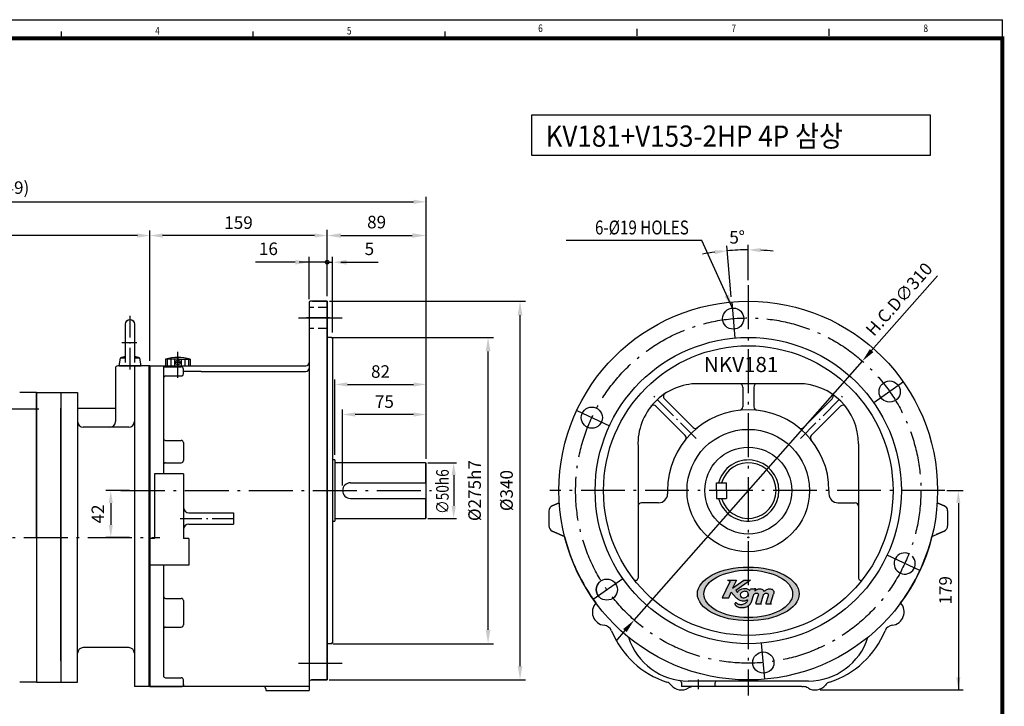
# Model space of a CAD drawing. Units: millimetres. Extents: x 5339 to 6720, y -1016 to -46.
# Drawn here: x 5836 to 6720, y -663 to -46 of the extents above; entities that cross this region are included whole.
import ezdxf
from ezdxf.enums import TextEntityAlignment as Align

# ---------------------------------------------------------------- set-up
doc = ezdxf.new("R2010")
doc.units = ezdxf.units.MM
doc.header["$LTSCALE"] = 3.15
doc.linetypes.add('CENTER', pattern=[18.25, 12.5, -2.5, 0.75, -2.5])
doc.linetypes.add('HIDDEN', pattern=[3.75, 2.5, -1.25])
for name, color, linetype in [('1', 7, 'Continuous'), ('2', 3, 'CENTER'), ('4', 4, 'Continuous')]:
    doc.layers.add(name, color=color, linetype=linetype)
doc.styles.add('GHS', font='simplex.shx', dxfattribs={"bigfont": 'GHS.shx'})
doc.styles.add('ROMANS', font='arial.ttf', dxfattribs={"height": 2.5})
doc.styles.get("Standard").update_dxf_attribs({"font": 'romans.shx', "width": 0.8, "height": 11.25})
doc.dimstyles.new('ISO-25', dxfattribs={"dimtxt": 2.5, "dimasz": 2.5, "dimexe": 1.25, "dimexo": 0.625, "dimtad": 1, "dimdsep": 46, "dimtxsty": 'Standard', "dimcen": 2.5, "dimazin": 2, "dimtfac": 1, "dimtmove": 0, "dimatfit": 3, "dimfxl": 0, "dimarcsym": 0})

# ---------------------------------------------------------------- blocks, each defined once
blk = doc.blocks.new('*D5')
at = {"layer": '4', "color": 4, "lineweight": -2, "transparency": 16777216}
for p, q in [((6659.65, -276.25), (6600.58, -343.29)), ((6387.35, -585.25), (6592.31, -352.67)), ((6379.09, -594.63), (6370.83, -604.01))]:
    blk.add_line(p, q, dxfattribs=at)
at = {"layer": '4', "color": 4, "transparency": 16777216}
for points in [[(6599.01, -341.92), (6602.14, -344.67), (6592.31, -352.67)], [(6377.53, -593.25), (6380.65, -596.01), (6387.35, -585.25)]]:
    blk.add_solid(points, dxfattribs=at)
at = {"layer": 'DEFPOINTS', "color": 0, "transparency": 16777216}
for p in [(6592.31, -352.67), (6387.35, -585.25)]:
    blk.add_point(p, dxfattribs=at)
at = {"layer": '4', "color": 4, "transparency": 16777216, "insert": (6626.28, -298.06), "char_height": 11.25, "attachment_point": 5, "rotation": 48.61233}
blk.add_mtext('H.C.D∅310', dxfattribs=at)
blk = doc.blocks.new('*D11')
at = {"layer": '1', "color": 4, "lineweight": -2, "transparency": 16777216}
for p, q in [((6125.61, -464.46), (6125.61, -396.15)), ((6200.61, -439.96), (6200.61, -396.15)), ((6189.36, -400.65), (6136.86, -400.65))]:
    blk.add_line(p, q, dxfattribs=at)
at = {"layer": '1', "color": 4, "transparency": 16777216}
for points in [[(6136.86, -398.78), (6136.86, -402.53), (6125.61, -400.65)], [(6189.36, -398.78), (6189.36, -402.53), (6200.61, -400.65)]]:
    blk.add_solid(points, dxfattribs=at)
at = {"layer": 'DEFPOINTS', "color": 0, "transparency": 16777216}
for p in [(6125.61, -400.65), (6200.61, -444.46), (6125.61, -468.96)]:
    blk.add_point(p, dxfattribs=at)
at = {"layer": '1', "color": 4, "transparency": 16777216, "insert": (6163.11, -390.53), "char_height": 11.25, "attachment_point": 5}
blk.add_mtext('75', dxfattribs=at)
blk = doc.blocks.new('*D12')
at = {"layer": '1', "color": 4, "lineweight": -2, "transparency": 16777216}
for p, q in [((6118.61, -436.96), (6118.61, -369.15)), ((6200.61, -439.96), (6200.61, -369.15)), ((6129.86, -373.65), (6189.36, -373.65))]:
    blk.add_line(p, q, dxfattribs=at)
at = {"layer": '1', "color": 4, "transparency": 16777216}
for points in [[(6129.86, -371.78), (6129.86, -375.53), (6118.61, -373.65)], [(6189.36, -371.78), (6189.36, -375.53), (6200.61, -373.65)]]:
    blk.add_solid(points, dxfattribs=at)
at = {"layer": 'DEFPOINTS', "color": 0, "transparency": 16777216}
for p in [(6200.61, -373.65), (6118.61, -441.46), (6200.61, -444.46)]:
    blk.add_point(p, dxfattribs=at)
at = {"layer": '1', "color": 4, "transparency": 16777216, "insert": (6159.61, -363.53), "char_height": 11.25, "attachment_point": 5}
blk.add_mtext('82', dxfattribs=at)
blk = doc.blocks.new('*D13')
at = {"layer": '1', "color": 4, "lineweight": -2, "transparency": 16777216}
for p, q in [((5952.61, -352.46), (5952.61, -235.45)), ((6111.61, -294.46), (6111.61, -235.45)), ((6100.36, -239.95), (5963.86, -239.95))]:
    blk.add_line(p, q, dxfattribs=at)
at = {"layer": '1', "color": 4, "transparency": 16777216}
for points in [[(5963.86, -238.07), (5963.86, -241.82), (5952.61, -239.95)], [(6100.36, -238.07), (6100.36, -241.82), (6111.61, -239.95)]]:
    blk.add_solid(points, dxfattribs=at)
at = {"layer": 'DEFPOINTS', "color": 0, "transparency": 16777216}
for p in [(5952.61, -239.95), (6111.61, -298.96), (5952.61, -356.96)]:
    blk.add_point(p, dxfattribs=at)
at = {"layer": '1', "color": 4, "transparency": 16777216, "insert": (6032.11, -229.82), "char_height": 11.25, "attachment_point": 5}
blk.add_mtext('159', dxfattribs=at)
blk = doc.blocks.new('*D1')
at = {"layer": '1', "color": 4, "lineweight": -2, "transparency": 16777216}
for p, q in [((5934.11, -468.96), (5912.89, -468.96)), ((5917.39, -480.21), (5917.39, -499.71)), ((5934.11, -510.96), (5912.89, -510.96))]:
    blk.add_line(p, q, dxfattribs=at)
at = {"layer": '1', "color": 4, "transparency": 16777216}
for points in [[(5915.51, -480.21), (5919.26, -480.21), (5917.39, -468.96)], [(5915.51, -499.71), (5919.26, -499.71), (5917.39, -510.96)]]:
    blk.add_solid(points, dxfattribs=at)
at = {"layer": 'DEFPOINTS', "color": 0, "transparency": 16777216}
for p in [(5938.61, -468.96), (5917.39, -510.96), (5938.61, -510.96)]:
    blk.add_point(p, dxfattribs=at)
at = {"layer": '1', "color": 4, "transparency": 16777216, "insert": (5907.26, -489.96), "char_height": 11.25, "attachment_point": 5, "rotation": 90}
blk.add_mtext('42', dxfattribs=at)
blk = doc.blocks.new('*D2')
at = {"layer": '1', "color": 4, "lineweight": -2, "transparency": 16777216}
for p, q in [((5451.91, -462.87), (5451.91, -235.45)), ((5952.61, -352.46), (5952.61, -235.45)), ((5941.36, -239.95), (5463.16, -239.95))]:
    blk.add_line(p, q, dxfattribs=at)
at = {"layer": '1', "color": 4, "transparency": 16777216}
for points in [[(5463.16, -238.07), (5463.16, -241.82), (5451.91, -239.95)], [(5941.36, -238.07), (5941.36, -241.82), (5952.61, -239.95)]]:
    blk.add_solid(points, dxfattribs=at)
at = {"layer": 'DEFPOINTS', "color": 0, "transparency": 16777216}
for p in [(5451.91, -239.95), (5952.61, -356.96), (5451.91, -467.37)]:
    blk.add_point(p, dxfattribs=at)
at = {"layer": '1', "color": 4, "transparency": 16777216, "insert": (5702.26, -228.68), "char_height": 11.25, "attachment_point": 5}
blk.add_mtext('(501)', dxfattribs=at)
blk = doc.blocks.new('*D3')
at = {"layer": '1', "color": 4, "lineweight": -2, "transparency": 16777216}
for p, q in [((5451.91, -462.87), (5451.91, -205.15)), ((5463.16, -209.65), (6189.36, -209.65)), ((6200.61, -435.96), (6200.61, -205.15))]:
    blk.add_line(p, q, dxfattribs=at)
at = {"layer": '1', "color": 4, "transparency": 16777216}
for points in [[(5463.16, -207.78), (5463.16, -211.53), (5451.91, -209.65)], [(6189.36, -207.78), (6189.36, -211.53), (6200.61, -209.65)]]:
    blk.add_solid(points, dxfattribs=at)
at = {"layer": 'DEFPOINTS', "color": 0, "transparency": 16777216}
for p in [(6200.61, -209.65), (6200.61, -440.46), (5451.91, -467.37)]:
    blk.add_point(p, dxfattribs=at)
at = {"layer": '1', "color": 4, "transparency": 16777216, "insert": (5826.26, -198.38), "char_height": 11.25, "attachment_point": 5}
blk.add_mtext('(749)', dxfattribs=at)
blk = doc.blocks.new('*D14')
at = {"layer": '1', "color": 4, "lineweight": -2, "transparency": 16777216}
for p, q in [((6474.62, -295.12), (6470.6, -249.13)), ((6489.83, -280.06), (6489.83, -248.29))]:
    blk.add_line(p, q, dxfattribs=at)
for start, end in [(97.98213, 100.96425), (90, 95), (84.03575, 87.01787)]:
    blk.add_arc((6489.83, -468.96), 216.17, start, end, dxfattribs=at)
at = {"layer": '1', "color": 4, "transparency": 16777216}
for points in [[(6459.6, -253.02), (6460.03, -256.75), (6470.99, -253.61)], [(6501.03, -254.96), (6501.13, -251.21), (6489.83, -252.79)]]:
    blk.add_solid(points, dxfattribs=at)
at = {"layer": 'DEFPOINTS', "color": 0, "transparency": 16777216}
for p in [(6483.55, -252.88), (6489.83, -284.56), (6475.02, -299.61), (6477.85, -331.98), (6489.83, -652.95)]:
    blk.add_point(p, dxfattribs=at)
at = {"layer": '1', "color": 4, "transparency": 16777216, "insert": (6479.96, -242.88), "char_height": 11.25, "attachment_point": 5, "rotation": 2.5}
blk.add_mtext('5°', dxfattribs=at)

msp = doc.modelspace()

# ---------------------------------------------------------------- hatches: boundary and pattern name
at = {"layer": '1'}
h = msp.add_hatch(color=4, dxfattribs=at)
h.dxf.hatch_style = 1
edge = h.paths.add_edge_path()
edge.add_ellipse((6489.833, -561.729), major_axis=(-45.675, 0.001), ratio=0.5286538, start_angle=0, end_angle=360)
edge = h.paths.add_edge_path(flags=16)
edge.add_ellipse((6489.838, -561.722), major_axis=(-39.8, -0.007), ratio=0.5356688, start_angle=0, end_angle=360)
h = msp.add_hatch(color=4, dxfattribs=at)
h.dxf.hatch_style = 1
edge = h.paths.add_edge_path()
edge.add_spline(control_points=[(6495.748, -558.979), (6495.821, -558.746), (6495.942, -558.36), (6496.096, -557.789), (6496.277, -557.402), (6496.418, -557.132), (6496.548, -556.877), (6496.206, -556.816), (6495.907, -556.932), (6495.37, -557.091), (6494.589, -557.135), (6493.824, -557.137), (6493.136, -557.142), (6492.476, -557.039), (6491.731, -557.519), (6491.311, -558.162), (6491.191, -558.596), (6491.154, -558.733)], knot_values=[0, 0, 0, 0, 0.4651927, 0.773204, 1.1356242, 1.2534729, 1.4003435, 1.5391074, 1.747176, 2.0563098, 2.5834629, 3.2448993, 3.5153404, 3.9035272, 4.4837894, 5.0739737, 5.3435883, 5.3435883, 5.3435883, 5.3435883], degree=3, periodic=0)
edge.add_spline(control_points=[(6491.154, -558.733), (6490.917, -558.472), (6490.443, -557.951), (6489.109, -556.992), (6486.833, -556.672), (6484.57, -557.037), (6482.91, -557.72), (6481.756, -558.353), (6480.755, -559.247), (6480.279, -560.002), (6480.041, -560.379)], knot_values=[0, 0, 0, 0, 0.6727175, 1.3455941, 3.0982876, 4.8629743, 5.6908466, 6.5187909, 7.3708135, 8.2193528, 8.2193528, 8.2193528, 8.2193528], degree=3, periodic=0)
edge.add_line((6480.041, -560.379), (6478.766, -558.797))
edge.add_line((6478.766, -558.797), (6491.728, -549.269))
edge.add_line((6491.728, -549.269), (6485.988, -549.269))
edge.add_line((6485.988, -549.269), (6475.818, -556.429))
edge.add_line((6475.818, -556.429), (6479.337, -549.269))
edge.add_line((6479.337, -549.269), (6471.203, -549.269))
edge.add_spline(control_points=[(6471.203, -549.269), (6472.115, -549.447), (6473.309, -549.681), (6473.254, -550.999), (6473.121, -551.425), (6473.057, -551.631)], knot_values=[0, 0, 0, 0, 1.440726, 1.8851156, 2.3041997, 2.3041997, 2.3041997, 2.3041997], degree=3, periodic=0)
edge.add_line((6473.057, -551.631), (6466.442, -565.182))
edge.add_line((6466.442, -565.182), (6472.262, -565.182))
edge.add_line((6472.262, -565.182), (6474.577, -560.224))
edge.add_line((6474.577, -560.224), (6479.037, -565.137))
edge.add_spline(control_points=[(6479.037, -565.137), (6479.703, -565.714), (6481.521, -567.29), (6484.88, -568.221), (6487.706, -567.872), (6488.665, -567.171), (6488.837, -567.032)], knot_values=[0, 0, 0, 0, 1.6490481, 4.5081297, 6.3116268, 6.7296147, 6.7296147, 6.7296147, 6.7296147], degree=3, periodic=0)
edge.add_spline(control_points=[(6488.837, -567.032), (6488.899, -566.989), (6488.991, -566.925), (6489.093, -567.024), (6489.155, -567.267), (6488.952, -568.313), (6487.752, -570.157), (6484.952, -571.484), (6481.879, -571.526), (6479.777, -570.706), (6479.217, -569.907), (6479.202, -569.884)], knot_values=[0, 0, 0, 0, 0.1200358, 0.1774136, 0.2336303, 0.5910867, 2.1136353, 4.2235451, 6.0988565, 7.9300026, 7.9842676, 7.9842676, 7.9842676, 7.9842676], degree=3, periodic=0)
edge.add_spline(control_points=[(6479.202, -569.884), (6479.135, -569.816), (6479.024, -569.704), (6478.724, -569.559), (6478.275, -569.581), (6477.885, -569.982), (6477.815, -570.542), (6477.934, -571.207), (6478.588, -572.201), (6480.09, -573.357), (6482.491, -574.048), (6484.69, -574.135), (6486.353, -573.886), (6488.262, -573.48), (6490.791, -572.184), (6492.242, -570.056), (6492.739, -568.847), (6492.791, -568.722)], knot_values=[0, 0, 0, 0, 0.179964, 0.2994884, 0.629325, 0.9589312, 1.2781238, 1.6718452, 2.230953, 3.5036807, 5.2097818, 6.9206003, 7.6720339, 8.4179534, 10.6541743, 12.8966049, 13.1549822, 13.1549822, 13.1549822, 13.1549822], degree=3, periodic=0)
edge.add_line((6492.791, -568.722), (6494.518, -563.031))
edge.add_spline(control_points=[(6494.518, -563.031), (6494.64, -562.766), (6494.884, -562.237), (6495.555, -561.58), (6496.341, -561.187), (6497.204, -561.055), (6498.012, -561.098), (6498.788, -561.603), (6498.955, -562.511), (6498.803, -563.073), (6498.727, -563.356)], knot_values=[0, 0, 0, 0, 0.5541581, 1.1072994, 1.758787, 2.1960868, 2.7678053, 3.2767911, 3.8292219, 4.390024, 4.390024, 4.390024, 4.390024], degree=3, periodic=0)
edge.add_line((6498.727, -563.356), (6496.662, -570.103))
edge.add_spline(control_points=[(6496.662, -570.103), (6496.654, -570.194), (6496.636, -570.376), (6496.779, -570.664), (6497.053, -570.768), (6497.232, -570.777), (6497.295, -570.781)], knot_values=[0, 0, 0, 0, 0.1735616, 0.3455816, 0.5707009, 0.6910744, 0.6910744, 0.6910744, 0.6910744], degree=3, periodic=0)
edge.add_line((6497.295, -570.781), (6501.517, -570.781))
edge.add_spline(control_points=[(6501.517, -570.781), (6501.558, -570.778), (6501.622, -570.773), (6501.654, -570.697), (6501.65, -570.645), (6501.623, -570.583), (6501.53, -570.51), (6501.41, -570.4), (6501.303, -570.204), (6501.267, -569.965), (6501.283, -569.789), (6501.291, -569.705)], knot_values=[0, 0, 0, 0, 0.0704193, 0.1105048, 0.1418005, 0.1681989, 0.2363719, 0.363069, 0.4787032, 0.6554884, 0.8158275, 0.8158275, 0.8158275, 0.8158275], degree=3, periodic=0)
edge.add_line((6501.291, -569.705), (6503.234, -563.356))
edge.add_spline(control_points=[(6503.234, -563.356), (6503.357, -563.027), (6503.603, -562.37), (6504.347, -561.603), (6505.191, -561.191), (6506.092, -561.048), (6506.917, -561.104), (6507.653, -561.644), (6507.815, -562.51), (6507.663, -563.073), (6507.586, -563.356)], knot_values=[0, 0, 0, 0, 0.6659445, 1.329919, 1.9858608, 2.423237, 3.0711701, 3.5092165, 4.0617735, 4.6226554, 4.6226554, 4.6226554, 4.6226554], degree=3, periodic=0)
edge.add_line((6507.586, -563.356), (6505.532, -570.078))
edge.add_spline(control_points=[(6505.532, -570.078), (6505.52, -570.186), (6505.498, -570.374), (6505.631, -570.634), (6505.877, -570.763), (6506.062, -570.775), (6506.157, -570.781)], knot_values=[0, 0, 0, 0, 0.2046711, 0.3533049, 0.5261358, 0.7072786, 0.7072786, 0.7072786, 0.7072786], degree=3, periodic=0)
edge.add_line((6506.157, -570.781), (6510.439, -570.781))
edge.add_spline(control_points=[(6510.439, -570.781), (6510.479, -570.778), (6510.543, -570.773), (6510.575, -570.697), (6510.571, -570.619), (6510.472, -570.517), (6510.334, -570.41), (6510.225, -570.2), (6510.191, -569.964), (6510.204, -569.789), (6510.211, -569.705)], knot_values=[0, 0, 0, 0, 0.0705703, 0.1106243, 0.1421042, 0.216274, 0.3648883, 0.4803524, 0.6550746, 0.8152224, 0.8152224, 0.8152224, 0.8152224], degree=3, periodic=0)
edge.add_line((6510.211, -569.705), (6512.624, -561.815))
edge.add_spline(control_points=[(6512.624, -561.815), (6512.783, -561.253), (6513.02, -560.418), (6512.835, -559.251), (6512.276, -558.34), (6511.241, -557.425), (6509.668, -557.188), (6508.068, -557.213), (6506.588, -557.798), (6505.154, -558.493), (6504.29, -559.124), (6503.858, -559.439)], knot_values=[0, 0, 0, 0, 1.1008665, 1.6367723, 2.2009559, 3.1180022, 4.1715277, 5.1475439, 6.1532367, 7.1730074, 8.1928246, 8.1928246, 8.1928246, 8.1928246], degree=3, periodic=0)
edge.add_spline(control_points=[(6503.858, -559.439), (6503.724, -559.104), (6503.456, -558.434), (6502.587, -557.783), (6501.544, -557.182), (6500.3, -557.217), (6498.996, -557.267), (6497.817, -557.672), (6496.703, -558.252), (6496.066, -558.737), (6495.748, -558.979)], knot_values=[0, 0, 0, 0, 0.6762686, 1.3535934, 2.0228196, 2.9372131, 3.6550432, 4.5225308, 5.2864295, 6.0495105, 6.0495105, 6.0495105, 6.0495105], degree=3, periodic=0)
edge = h.paths.add_edge_path(flags=16)
edge.add_spline(control_points=[(6485.074, -559.744), (6485.602, -559.591), (6486.993, -559.19), (6489.065, -559.673), (6489.848, -561.23), (6489.721, -562.498), (6489.054, -563.677), (6487.941, -564.868), (6486.093, -565.346), (6484.48, -565.098), (6483.042, -564.31), (6482.253, -562.477), (6483.431, -560.566), (6484.58, -559.991), (6485.074, -559.744)], knot_values=[0, 0, 0, 0, 1.0605509, 2.7897097, 3.4247939, 4.2344196, 5.1100172, 5.9871369, 7.2775418, 8.5680195, 9.0153237, 10.3831127, 11.7795772, 12.8320559, 12.8320559, 12.8320559, 12.8320559], degree=3, periodic=0)

# ---------------------------------------------------------------- linework, layer by layer
at = {"color": 4}
msp.add_line((5339.041, -46.149), (6718.03, -46.149), dxfattribs=at)
for p, q in [((5977.617, -350.961), (5966.575, -350.961)), ((5966.575, -350.961), (5966.575, -356.961)), ((5968.117, -350.961), (5968.117, -356.961)), ((5971.213, -350.961), (5971.213, -356.961)), ((5974.516, -350.961), (5974.516, -356.961)), ((5977.534, -350.961), (5988.575, -350.961)), ((5980.718, -350.961), (5980.718, -356.961)), ((5984.021, -350.961), (5984.021, -356.961)), ((5987.117, -350.961), (5987.117, -356.961)), ((5988.575, -350.961), (5988.575, -356.961)), ((5921.607, -358.961), (5921.607, -406.961)), ((5952.607, -356.961), (5923.607, -356.961)), ((5938.607, -356.961), (5938.607, -510.961)), ((5951.607, -356.961), (5951.607, -414.569)), ((5951.607, -356.961), (5951.607, -414.569)), ((5951.607, -357.321), (5951.607, -412.265)), ((5951.607, -357.321), (5951.607, -412.265)), ((5951.607, -357.321), (5951.607, -412.265)), ((5887.607, -380.961), (5887.607, -510.961)), ((5887.607, -396.961), (5887.607, -399.461)), ((6118.607, -441.461), (6116.607, -441.461)), ((6118.607, -441.461), (6118.607, -496.461)), ((6200.107, -443.961), (6118.607, -443.961)), ((6200.107, -443.961), (6200.107, -461.961)), ((6200.107, -443.961), (6200.607, -444.461)), ((6200.107, -445.961), (6200.107, -461.961)), ((6200.607, -493.461), (6200.607, -444.461)), ((6200.607, -493.461), (6200.607, -444.461)), ((6461.332, -468.961), (6461.332, -461.961)), ((6461.332, -461.961), (6470.332, -461.961)), ((6461.332, -468.961), (6461.332, -461.961)), ((6461.332, -461.961), (6470.332, -461.961)), ((6470.332, -468.961), (6470.332, -461.961)), ((6470.332, -468.961), (6470.332, -461.961)), ((6200.107, -475.961), (6200.107, -493.961)), ((6200.107, -475.961), (6200.107, -493.961)), ((6461.332, -468.961), (6461.332, -475.961)), ((6461.332, -468.961), (6461.332, -475.961)), ((6461.332, -475.961), (6470.332, -475.961)), ((6461.332, -475.961), (6470.332, -475.961)), ((6470.332, -468.961), (6470.332, -475.961)), ((6470.332, -468.961), (6470.332, -475.961)), ((5951.607, -493.461), (5951.607, -571.767)), ((5951.607, -493.461), (5951.607, -528.625)), ((5951.607, -493.461), (5951.607, -571.767)), ((5951.607, -493.461), (5951.607, -528.625)), ((5951.607, -493.461), (5951.607, -571.767)), ((5951.607, -493.461), (5951.607, -528.625)), ((5951.607, -493.961), (5951.607, -571.767)), ((5951.607, -493.961), (5951.607, -571.767)), ((6118.607, -493.961), (6200.107, -493.961)), ((6200.607, -493.461), (6200.107, -493.961)), ((6310.832, -487.239), (6310.832, -500.711)), ((6668.832, -487.239), (6668.832, -500.711)), ((6116.607, -496.461), (6118.607, -496.461)), ((5872.607, -621.905), (5872.607, -510.961)), ((5887.607, -640.961), (5887.607, -510.961))]:
    msp.add_line(p, q)
at = {"color": 6}
msp.add_line((5936.607, -619.637), (5936.592, -619.622), dxfattribs=at)
msp.add_lwpolyline([(5930.607, -353.856), (5930.607, -319.461, -1), (5938.607, -319.461), (5938.607, -353.856)], format="xyb")
msp.add_lwpolyline([(5930.607, -349.961), (5925.841, -349.961), (5924.607, -356.961), (5944.607, -356.961), (5943.373, -349.961), (5938.607, -349.961)])
for centre, radius in [((6476.323, -314.551), 9.5), ((5977.607, -353.961), 1.96), ((6616.801, -380.056), 9.5), ((6349.355, -403.455), 9.5), ((6489.832, -468.961), 39), ((6503.342, -623.371), 9.5)]:
    msp.add_circle(centre, radius)
for centre, radius, start, end in [((5934.607, -374.823), 26.363, 98.727214, 109.420951), ((5934.607, -374.823), 26.363, 70.579049, 81.272786), ((5977.575, -390.607), 41.144, 74.493268, 105.506732), ((5923.607, -358.961), 2, 90, 180), ((5892.607, -406.961), 5, 180, 270), ((5916.607, -406.961), 5, 270, 0), ((5933.607, -406.961), 5, 270, 0), ((6489.832, -468.961), 27.5, 194.746653, 165.253347), ((6489.832, -468.961), 27.5, 194.746653, 165.253347), ((6489.832, -468.961), 25, 196.260205, 163.739795), ((6489.832, -468.961), 25, 196.260205, 163.739795), ((6663.832, -487.239), 5, 0, 66.501434), ((5892.607, -614.961), 5, 90, 180), ((5933.607, -614.961), 5, 0, 90)]:
    msp.add_arc(centre, radius, start, end)
at = {"layer": '1'}
for p, q in [((6718.03, -62.962), (6718.03, -46.149)), ((5873.018, -62.962), (5873.018, -56.657)), ((6045.349, -62.962), (6045.349, -56.657)), ((6217.68, -62.962), (6217.68, -56.657)), ((6390.011, -60.706), (6390.011, -54.401)), ((6562.342, -60.706), (6562.342, -54.401)), ((6095.607, -299.961), (6095.607, -468.961)), ((6111.607, -298.961), (6096.607, -298.961)), ((6098.607, -298.961), (6111.607, -298.961)), ((6111.607, -638.961), (6111.607, -298.961)), ((6111.607, -298.961), (6111.607, -468.961)), ((6115.607, -331.461), (6111.607, -331.461)), ((6116.607, -332.461), (6116.607, -605.461)), ((5951.607, -356.961), (5951.607, -571.767)), ((5951.607, -356.961), (5951.607, -644.961)), ((5951.607, -356.961), (5951.607, -571.767)), ((5951.607, -356.961), (5951.607, -571.767)), ((5952.607, -356.961), (5952.607, -567.408)), ((5952.607, -356.961), (6092.607, -356.961)), ((5964.607, -356.961), (5964.607, -358.961)), ((5964.607, -356.961), (5964.607, -357.83)), ((5964.607, -356.961), (5964.607, -453.961)), ((5998.607, -361.961), (6092.607, -361.961)), ((5850.607, -380.961), (5850.607, -624.961)), ((5850.607, -380.961), (5887.607, -380.961)), ((5872.607, -380.961), (5872.607, -640.961)), ((5872.607, -510.961), (5872.607, -394.961)), ((5887.607, -394.961), (5921.607, -394.961)), ((5933.607, -411.961), (5892.607, -411.961)), ((5951.607, -410.265), (5951.607, -493.461)), ((5951.607, -410.265), (5951.607, -493.461)), ((5951.607, -410.265), (5951.607, -510.961)), ((5966.607, -423.92), (5980.607, -423.92)), ((6116.607, -415.961), (6116.607, -521.961)), ((5982.607, -425.92), (5982.607, -441.999)), ((5964.607, -445.999), (5964.607, -453.961)), ((5966.607, -443.999), (5980.607, -443.999)), ((5982.607, -453.961), (5956.607, -453.961)), ((6132.607, -461.961), (6200.607, -461.961)), ((6095.607, -468.961), (6095.607, -638.961)), ((6111.607, -468.961), (6111.607, -638.961)), ((6132.607, -475.961), (6200.607, -475.961)), ((5987.607, -535.961), (5952.607, -535.961)), ((5964.607, -535.961), (5964.607, -563.713)), ((5964.607, -535.961), (5964.607, -635.005)), ((5966.607, -565.713), (5980.607, -565.713)), ((5982.607, -567.713), (5982.607, -589.449)), ((5966.607, -591.449), (5980.607, -591.449)), ((5933.607, -609.961), (5892.607, -609.961)), ((6115.607, -606.461), (6111.607, -606.461)), ((6115.607, -606.461), (6116.607, -605.461)), ((5850.607, -640.961), (5887.607, -640.961)), ((6095.626, -644.961), (5938.607, -644.961)), ((5952.607, -644.961), (5981.607, -644.961)), ((5966.607, -637.005), (5980.607, -637.005)), ((5982.607, -643.961), (5982.607, -639.005)), ((5982.607, -642.961), (5982.607, -643.961)), ((6095.607, -638.961), (6095.626, -640.689)), ((6095.626, -640.689), (6095.626, -648.461)), ((6097.607, -638.961), (6111.607, -638.961)), ((6056.607, -646.961), (6056.607, -648.461)), ((6056.607, -648.461), (6095.626, -648.461))]:
    msp.add_line(p, q, dxfattribs=at)
at = {"layer": '1', "color": 6, "linetype": 'HIDDEN'}
for p, q in [((6111.607, -304.461), (6095.607, -304.461)), ((6111.607, -323.461), (6095.607, -323.461))]:
    msp.add_line(p, q, dxfattribs=at)
at = {"layer": '1', "color": 4}
for p, q in [((6202.107, -443.961), (6227.75, -443.961)), ((6225.327, -455.211), (6225.327, -482.711)), ((6668.046, -468.961), (6682.686, -468.961)), ((6678.475, -480.211), (6678.475, -647.961)), ((6202.107, -493.961), (6227.75, -493.961)), ((6473.057, -551.631), (6466.442, -565.182)), ((6471.203, -549.269), (6479.337, -549.269)), ((6479.337, -549.269), (6475.818, -556.429)), ((6475.818, -556.429), (6485.988, -549.269)), ((6491.728, -549.269), (6478.766, -558.797)), ((6485.988, -549.269), (6491.728, -549.269)), ((6466.442, -565.182), (6472.262, -565.182)), ((6472.262, -565.182), (6474.577, -560.224)), ((6474.577, -560.224), (6479.037, -565.137)), ((6478.766, -558.797), (6480.041, -560.379)), ((6492.791, -568.722), (6494.518, -563.031)), ((6496.662, -570.103), (6498.727, -563.356)), ((6501.291, -569.705), (6503.234, -563.356)), ((6507.586, -563.356), (6505.532, -570.078)), ((6510.211, -569.705), (6512.624, -561.815)), ((6497.295, -570.781), (6501.517, -570.781)), ((6506.157, -570.781), (6510.439, -570.781)), ((6554.333, -647.961), (6682.686, -647.961))]:
    msp.add_line(p, q, dxfattribs=at)
at = {"layer": '1', "const_width": 3.447}
msp.add_lwpolyline([(6718.03, -62.962), (5372.667, -62.962), (5372.667, -1014.229), (6718.03, -1014.229)], close=True, dxfattribs=at)
at = {"layer": '1'}
msp.add_circle((6111.607, -263.948), 1.667, dxfattribs=at)
for centre, radius, start, end in [((6096.607, -299.961), 1, 90, 180), ((5966.607, -421.92), 2, 180, 270), ((5980.607, -425.92), 2, 0, 90), ((5980.607, -441.999), 2, 270, 0), ((5966.607, -445.999), 2, 90, 180), ((6132.607, -468.961), 7, 90, 270), ((5966.607, -563.713), 2, 180, 270), ((5980.607, -567.713), 2, 0, 90), ((5966.607, -593.449), 2, 90, 180), ((5980.607, -589.449), 2, 270, 0), ((5966.607, -635.005), 2, 180, 270), ((5980.607, -639.005), 2, 0, 90), ((5981.607, -643.961), 1, 270, 0), ((6054.607, -646.961), 2, 0, 90), ((6097.607, -640.961), 2, 90, 172.198829)]:
    msp.add_arc(centre, radius, start, end, dxfattribs=at)
at = {"layer": '1', "color": 4}
for centre, major_axis, ratio in [((6489.833, -561.729), (-45.675, 0.001), 0.5286538), ((6489.838, -561.722), (-39.8, -0.007), 0.5356688)]:
    msp.add_ellipse(centre, major_axis=major_axis, ratio=ratio, dxfattribs=at)
for points in [[(6471.203, -549.269), (6473.216, -550.298), (6473.224, -550.995), (6473.057, -551.631)], [(6480.041, -560.379), (6480.803, -559.287), (6481.793, -558.388), (6482.92, -557.741), (6484.125, -557.254), (6486.859, -556.813), (6489.553, -557.369), (6490.417, -557.977), (6491.154, -558.733)], [(6491.154, -558.733), (6491.28, -558.329), (6491.79, -557.556), (6492.587, -557.116), (6493.196, -557.132), (6493.62, -557.139), (6494.658, -557.124), (6495.482, -557.043), (6495.948, -556.912), (6496.267, -556.841), (6496.474, -556.91), (6496.417, -557.134), (6496.332, -557.298), (6496.102, -557.818), (6495.961, -558.281), (6495.748, -558.979)], [(6485.074, -559.744), (6486.703, -559.401), (6489.274, -560.269), (6489.721, -561.16), (6489.645, -562.428), (6489.009, -563.646), (6488.032, -564.617), (6486.094, -565.204), (6484.098, -564.864), (6483.492, -564.509), (6482.635, -562.541), (6483.665, -560.606), (6485.074, -559.744)], [(6494.518, -563.031), (6494.929, -562.265), (6495.542, -561.651), (6496.459, -561.198), (6497.136, -561.086), (6498.028, -561.184), (6498.677, -561.651), (6498.888, -562.491), (6498.727, -563.356)], [(6495.748, -558.979), (6496.721, -558.281), (6497.782, -557.722), (6499.081, -557.314), (6500.203, -557.223), (6501.635, -557.327), (6502.573, -557.799), (6503.378, -558.493), (6503.859, -559.44)], [(6503.234, -563.356), (6503.666, -562.405), (6504.385, -561.651), (6505.311, -561.2), (6505.988, -561.086), (6506.995, -561.225), (6507.535, -561.651), (6507.748, -562.491), (6507.586, -563.356)], [(6503.858, -559.439), (6505.178, -558.535), (6506.606, -557.812), (6508.1, -557.302), (6509.63, -557.23), (6511.243, -557.594), (6512.346, -558.519), (6512.787, -559.287), (6512.932, -560.115), (6512.624, -561.815)], [(6479.202, -569.884), (6478.99, -569.697), (6478.821, -569.615), (6478.304, -569.644), (6477.937, -570.008), (6477.843, -570.5), (6477.951, -571.108), (6478.401, -571.862), (6479.954, -573.117), (6482.502, -573.939), (6485.185, -574.038), (6486.353, -573.874), (6487.495, -573.616), (6490.59, -571.961), (6492.633, -569.096), (6492.791, -568.722)], [(6496.662, -570.103), (6496.662, -570.375), (6496.786, -570.615), (6497.107, -570.764), (6497.295, -570.781)], [(6501.517, -570.781), (6501.623, -570.749), (6501.65, -570.692), (6501.647, -570.643), (6501.631, -570.605), (6501.555, -570.529), (6501.414, -570.389), (6501.327, -570.23), (6501.278, -569.956), (6501.291, -569.705)], [(6505.532, -570.078), (6505.532, -570.399), (6505.641, -570.605), (6505.875, -570.742), (6506.157, -570.781)], [(6510.439, -570.781), (6510.545, -570.749), (6510.572, -570.692), (6510.569, -570.643), (6510.501, -570.549), (6510.334, -570.386), (6510.248, -570.226), (6510.2, -569.956), (6510.211, -569.705)]]:
    msp.add_spline(points, degree=3, dxfattribs=at)
for points, knots in [([(6479.037, -565.137), (6479.703, -565.714), (6481.521, -567.29), (6484.88, -568.221), (6487.706, -567.872), (6488.665, -567.171), (6488.837, -567.032)], [0, 0, 0, 0, 1.6490481, 4.5081297, 6.3116268, 6.7296147, 6.7296147, 6.7296147, 6.7296147]), ([(6488.837, -567.032), (6488.899, -566.989), (6488.991, -566.925), (6489.093, -567.024), (6489.155, -567.267), (6488.952, -568.313), (6487.752, -570.157), (6484.952, -571.484), (6481.879, -571.526), (6479.777, -570.706), (6479.217, -569.907), (6479.202, -569.884)], [0, 0, 0, 0, 0.1200358, 0.1774136, 0.2336303, 0.5910867, 2.1136353, 4.2235451, 6.0988565, 7.9300026, 7.9842676, 7.9842676, 7.9842676, 7.9842676])]:
    msp.add_open_spline(points, degree=3, knots=knots, dxfattribs=at)
for points in [[(6223.452, -455.211), (6227.202, -455.211), (6225.327, -443.961)], [(6676.6, -480.211), (6680.35, -480.211), (6678.475, -468.961)], [(6223.452, -482.711), (6227.202, -482.711), (6225.327, -493.961)], [(6676.6, -636.711), (6680.35, -636.711), (6678.475, -647.961)]]:
    msp.add_solid(points, dxfattribs=at)
at = {"layer": '2'}
for p, q in [((6489.832, -284.563), (6489.832, -652.947)), ((6475.016, -299.608), (6477.849, -331.984)), ((6113.696, -313.961), (6093.085, -313.961)), ((5977.607, -367.809), (5977.607, -344.272)), ((5977.607, -348.478), (5977.607, -356.961)), ((5980.718, -353.961), (5974.516, -353.961)), ((6629.088, -371.453), (6602.466, -390.094)), ((5852.729, -395.961), (5828.423, -395.961)), ((6335.76, -397.116), (6365.215, -410.851)), ((5926.457, -468.961), (6205.327, -468.961)), ((6666.48, -468.961), (6311.617, -468.961)), ((5724.351, -510.961), (5961.532, -510.961)), ((6643.905, -540.806), (6614.45, -527.071)), ((6350.577, -566.469), (6377.199, -547.828)), ((6504.649, -638.314), (6501.816, -605.938))]:
    msp.add_line(p, q, dxfattribs=at)
at = {"layer": '2', "ltscale": 0.5}
for p, q in [((5934.607, -311.951), (5934.607, -363.366)), ((6442.945, -422.074), (6405.083, -384.212)), ((6536.719, -422.074), (6574.581, -384.212)), ((5979.608, -493.961), (6030.383, -493.961))]:
    msp.add_line(p, q, dxfattribs=at)
at = {"layer": '2', "ltscale": 10}
for p, q in [((6086.045, -313.961), (6125.204, -313.961)), ((5927.216, -335.961), (5940.835, -335.961)), ((6086.045, -623.961), (6125.204, -623.961))]:
    msp.add_line(p, q, dxfattribs=at)
at = {"layer": '2'}
msp.add_circle((6489.832, -468.961), 155, dxfattribs=at)
msp.add_circle((6489.832, -468.961), 155, dxfattribs=at)
msp.add_circle((6489.832, -468.961), 155, dxfattribs=at)
at = {"layer": '4'}
for p, q in [((6295.344, -131.444), (6653.274, -131.444)), ((6295.344, -168.062), (6295.344, -131.444)), ((6653.274, -131.444), (6653.274, -168.062)), ((6653.274, -168.062), (6295.344, -168.062)), ((6448.259, -244.466), (6326.459, -244.466))]:
    msp.add_line(p, q, dxfattribs=at)
at = {"layer": '4', "color": 4}
for p, q in [((6200.607, -439.461), (6200.607, -210.948)), ((6111.607, -293.961), (6111.607, -234.948)), ((6200.607, -437.461), (6200.607, -234.948)), ((6124.107, -239.948), (6188.107, -239.948)), ((6083.107, -263.948), (6047.321, -263.948)), ((6099.107, -263.948), (6086.607, -263.948)), ((6095.607, -296.961), (6095.607, -258.948)), ((6111.607, -263.948), (6095.607, -263.948)), ((6111.607, -293.961), (6111.607, -258.948)), ((6111.607, -293.961), (6111.607, -258.948)), ((6111.607, -263.948), (6116.607, -263.948)), ((6116.607, -326.961), (6116.607, -258.948)), ((6124.107, -263.948), (6136.607, -263.948)), ((6129.107, -263.948), (6157.607, -263.948)), ((6113.758, -298.961), (6289.883, -298.961)), ((6284.883, -626.461), (6284.883, -311.461)), ((6116.107, -331.461), (6261.178, -331.461)), ((6256.178, -593.961), (6256.178, -343.961)), ((6200.607, -440.461), (6200.607, -357.422)), ((6200.607, -437.461), (6200.607, -389.966)), ((6116.956, -606.461), (6261.178, -606.461)), ((6113.565, -638.961), (6289.883, -638.961))]:
    msp.add_line(p, q, dxfattribs=at)
at = {"layer": '4', "color": 0}
for p, q in [((6115.607, -331.461), (6111.607, -331.461)), ((6116.607, -332.461), (6115.607, -331.461)), ((6116.607, -332.461), (6116.607, -605.461)), ((5951.607, -356.961), (5997.607, -356.961)), ((5952.607, -356.961), (5952.607, -644.961)), ((5964.607, -357.83), (5980.607, -357.83)), ((5982.607, -364.064), (5982.607, -359.83)), ((5998.607, -361.961), (5982.607, -361.961)), ((5966.607, -366.064), (5980.607, -366.064)), ((6534.832, -372.961), (6444.787, -372.961)), ((6484.832, -375.961), (6484.832, -393.886)), ((6494.832, -375.961), (6494.832, -393.886)), ((5850.607, -380.961), (5835.607, -380.961)), ((5850.607, -510.961), (5850.607, -380.961)), ((6440.282, -412.339), (6414.505, -386.562)), ((6539.383, -412.339), (6565.142, -386.58)), ((6433.211, -419.41), (6406.95, -393.149)), ((6546.454, -419.41), (6572.69, -393.174)), ((6390.832, -429.17), (6390.832, -547.593)), ((6588.832, -426.961), (6588.832, -547.593)), ((6588.832, -426.961), (6588.832, -547.593)), ((5956.607, -453.961), (5956.607, -511.961)), ((5982.607, -453.961), (5982.607, -511.961)), ((6417.332, -468.961), (6417.332, -471.961)), ((6562.332, -468.961), (6562.332, -471.961)), ((6320.184, -479.895), (6313.839, -482.654)), ((6409.332, -479.961), (6393.832, -479.961)), ((6570.332, -479.961), (6585.832, -479.961)), ((6659.48, -479.895), (6665.826, -482.654)), ((5987.607, -488.961), (6027.607, -488.961)), ((6027.607, -488.961), (6027.607, -498.961)), ((6027.607, -488.961), (6027.607, -498.961)), ((5987.607, -498.961), (6027.607, -498.961)), ((5850.607, -510.961), (5850.607, -640.961)), ((5938.607, -510.961), (5938.607, -644.961)), ((5987.607, -511.961), (5987.607, -535.961)), ((6313.802, -505.28), (6324.915, -510.218)), ((6324.915, -510.218), (6313.802, -505.28)), ((6654.75, -510.218), (6665.863, -505.28)), ((6115.607, -606.461), (6111.607, -606.461)), ((6116.607, -605.461), (6115.607, -606.461)), ((5850.607, -640.961), (5835.607, -640.961)), ((6111.607, -638.961), (6097.607, -638.961)), ((6429.833, -641.406), (6429.833, -644.961)), ((6444.833, -644.961), (6429.833, -644.961)), ((6543.832, -639.961), (6437.832, -639.961)), ((6537.794, -644.961), (6441.871, -644.961)), ((6459.833, -641.961), (6459.833, -644.961))]:
    msp.add_line(p, q, dxfattribs=at)
at = {"layer": '4', "color": 0, "linetype": 'HIDDEN'}
for p, q in [((6313.839, -482.654), (6320.184, -479.895)), ((6665.826, -482.654), (6659.48, -479.895)), ((5956.607, -511.961), (5952.607, -511.961)), ((5987.607, -511.961), (5982.607, -511.961)), ((6665.863, -505.28), (6654.75, -510.218)), ((5987.607, -535.961), (5952.607, -535.961)), ((6437.832, -639.961), (6435.832, -639.961))]:
    msp.add_line(p, q, dxfattribs=at)
at = {"layer": '4', "color": 3}
msp.add_line((6444.833, -638.451), (6444.833, -647.35), dxfattribs=at)
at = {"layer": '4', "color": 0}
for centre, radius in [((6489.832, -468.961), 170), ((6489.832, -468.961), 137.5), ((6489.832, -468.961), 130), ((6489.832, -468.961), 55), ((6489.832, -468.961), 55), ((6489.832, -468.961), 39), ((6362.864, -557.865), 9.5)]:
    msp.add_circle(centre, radius, dxfattribs=at)
at = {"layer": '4', "color": 0, "linetype": 'HIDDEN'}
msp.add_circle((6489.832, -510.961), 0.369, dxfattribs=at)
at = {"layer": '4', "color": 0}
for centre, radius, start, end in [((5980.607, -359.83), 2, 0, 90), ((6092.607, -353.961), 3, 270, 0), ((6092.607, -358.961), 3, 270, 0), ((5966.607, -368.064), 2, 90, 180), ((5980.607, -364.064), 2, 270, 0), ((6444.787, -426.961), 54, 90, 182.345192), ((6481.832, -375.961), 3, 0, 90), ((6497.832, -375.961), 3, 90, 180), ((6534.832, -426.961), 54, 0, 90), ((6416.626, -384.441), 3, 123.516581, 225), ((6563.021, -384.459), 3, 315, 56.446758), ((6404.828, -395.27), 3, 45, 141.582927), ((6489.832, -468.961), 72.5, 0, 180), ((6481.832, -393.886), 3, 276.082494, 0), ((6497.832, -393.886), 3, 180, 263.917506), ((6574.811, -395.296), 3, 38.380904, 135), ((6442.403, -410.218), 3, 225, 308.917506), ((6537.262, -410.218), 3, 231.082494, 315), ((6431.09, -421.532), 3, 321.082494, 45), ((6548.575, -421.532), 3, 135, 218.917506), ((6409.332, -471.961), 8, 270, 0), ((6570.332, -471.961), 8, 180, 270), ((5987.607, -483.961), 5, 180, 270), ((6315.832, -487.239), 5, 113.498566, 180), ((6393.832, -482.961), 3, 90, 180), ((6585.832, -482.961), 3, 0, 90), ((5987.607, -503.961), 5, 90, 180), ((6315.832, -500.711), 5, 180, 246.044077), ((6663.832, -500.711), 5, 293.955923, 0), ((6489.832, -468.961), 170, 194.045199, 216.398827), ((6489.832, -468.961), 170, 194.045199, 216.398827), ((6489.832, -468.961), 170, 194.045199, 216.398827), ((6489.832, -468.961), 170, 323.601173, 345.954801), ((6489.832, -468.961), 170, 323.601173, 345.954801), ((6489.832, -468.961), 170, 323.601173, 345.954801), ((6630.31, -534.467), 9.5, 66.756113, 43.776819), ((6388.832, -547.593), 2, 217.902013, 0), ((6590.832, -547.593), 2, 180, 322.097987), ((6362.864, -557.865), 9.5, 129.411656, 230.588344), ((6361.832, -577.961), 12, 137.40597, 263.499493), ((6617.832, -577.961), 12, 276.500507, 42.59403), ((6359.568, -597.832), 8, 22.369473, 83.499493), ((6620.097, -597.832), 8, 96.500507, 157.630527), ((6441.871, -563.961), 81, 202.369473, 251.970171), ((6441.871, -563.961), 81, 202.369473, 251.970171), ((6435.832, -583.961), 56, 197.400596, 270), ((6543.832, -583.961), 56, 270, 342.599404), ((6537.794, -563.961), 81, 288.029829, 337.630527), ((6414.324, -648.59), 8, 39.15977, 71.970171), ((6429.832, -635.961), 12, 219.15977, 301.855487), ((6427.833, -641.406), 2, 0, 82.072273), ((6440.388, -652.948), 8, 93.185412, 121.855487), ((6461.833, -641.961), 2, 90, 180), ((6537.794, -563.961), 81, 270, 270.954915), ((6539.277, -652.948), 8, 58.144513, 90.954915), ((6549.833, -635.961), 12, 238.144513, 320.84023), ((6565.341, -648.59), 8, 108.029829, 140.84023)]:
    msp.add_arc(centre, radius, start, end, dxfattribs=at)
at = {"layer": '4', "color": 4}
for points in [[(6124.107, -237.865), (6124.107, -242.032), (6111.607, -239.948)], [(6188.107, -237.865), (6188.107, -242.032), (6200.607, -239.948)], [(6083.107, -261.865), (6083.107, -266.032), (6095.607, -263.948)], [(6129.107, -261.865), (6129.107, -266.032), (6116.607, -263.948)], [(6282.799, -311.461), (6286.966, -311.461), (6284.883, -298.961)], [(6254.095, -343.961), (6258.261, -343.961), (6256.178, -331.461)], [(6254.095, -593.961), (6258.261, -593.961), (6256.178, -606.461)], [(6282.799, -626.461), (6286.966, -626.461), (6284.883, -638.961)]]:
    msp.add_solid(points, dxfattribs=at)
at = {"layer": 'DEFPOINTS', "color": 0, "linetype": 'ByBlock'}
for p in [(5951.607, -606.673), (5951.607, -639.961)]:
    msp.add_point(p, dxfattribs=at)

# ---------------------------------------------------------------- texts
at = {"style": 'ROMANS'}
msp.add_text('NKV181', height=13.5844, dxfattribs=at).set_placement((6449.991, -362.546))
at = {"layer": '1', "style": 'ROMANS', "width": 0.8}
for s, p in [('4', (5959.302, -56.963)), ('5', (6131.517, -56.963)), ('6', (6303.24, -54.707)), ('7', (6476.841, -54.707)), ('8', (6649.216, -54.707))]:
    msp.add_text(s, height=6.725, dxfattribs=at).set_placement(p, align=Align.MIDDLE)
at = {"layer": '1', "color": 4, "width": 0.8}
msp.add_text('∅50h6', height=11.25, rotation=90, dxfattribs=at).set_placement((6220.827, -489.961))
at = {"layer": '1', "color": 4, "insert": (6668.35, -558.461), "char_height": 11.25, "attachment_point": 5, "rotation": 90}
msp.add_mtext('179', dxfattribs=at)
at = {"layer": '4', "style": 'GHS', "width": 0.9}
msp.add_text('KV181+V153-2HP 4P 삼상', height=19.04512, dxfattribs=at).set_placement((6307.837, -160.198))
at = {"layer": '4', "width": 0.8}
msp.add_text('6-%%C19 HOLES', height=12.5, dxfattribs=at).set_placement((6436.477, -238.971), align=Align.RIGHT)
at = {"layer": '4', "color": 4, "char_height": 11.25, "attachment_point": 5}
for s, insert in [('89', (6156.107, -229.323)), ('16', (6058.964, -253.323)), ('5', (6149.607, -253.323))]:
    msp.add_mtext(s, dxfattribs=dict(at, insert=insert))
at = {"layer": '4', "color": 4, "char_height": 11.25, "attachment_point": 5, "rotation": 90}
for s, insert in [('%%C275h7', (6245.553, -468.961)), ('%%C340', (6274.258, -468.961))]:
    msp.add_mtext(s, dxfattribs=dict(at, insert=insert))

# ---------------------------------------------------------------- dimensions: what is measured, and where the dimension line sits
at = {"layer": '1'}
for base, p1, p2, text, picture, middle in [((6200.607, -209.651), (5451.907, -467.372), (6200.607, -440.461), '(749)', '*D3', (5826.257, -198.38)), ((5451.907, -239.948), (5952.607, -356.961), (5451.907, -467.372), '(501)', '*D2', (5702.257, -228.677))]:
    dim = msp.add_linear_dim(base=base, p1=p1, p2=p2, text=text, dimstyle='ISO-25', override={"dimscale": 4.5, "dimexe": 1, "dimexo": 1, "dimgap": 0.6, "dimrnd": 0.001, "dimsah": 1, "dimcen": 2, "dimclrd": 4, "dimclre": 4, "dimclrt": 4, "dimtdec": 0, "dimtvp": 1, "dimtzin": 2}, dxfattribs=at)
    dim.commit()
    dim.dimension.update_dxf_attribs({"geometry": picture, "text_midpoint": middle})
for base, p1, p2, picture, middle in [((5952.607, -239.948), (6111.607, -298.961), (5952.607, -356.961), '*D13', (6032.107, -229.823)), ((6200.607, -373.653), (6118.607, -441.461), (6200.607, -444.461), '*D12', (6159.607, -363.528)), ((6125.607, -400.652), (6200.607, -444.461), (6125.607, -468.961), '*D11', (6163.107, -390.527))]:
    dim = msp.add_linear_dim(base=base, p1=p1, p2=p2, dimstyle='ISO-25', override={"dimscale": 4.5, "dimexe": 1, "dimexo": 1, "dimgap": 1, "dimrnd": 0.001, "dimsah": 1, "dimcen": 2, "dimclrd": 4, "dimclre": 4, "dimclrt": 4, "dimtdec": 0, "dimtvp": 1, "dimtzin": 2}, dxfattribs=at)
    dim.commit()
    dim.dimension.update_dxf_attribs({"geometry": picture, "text_midpoint": middle})
at = {"layer": '1', "color": 4}
dim = msp.add_angular_dim_2l(base=(6483.545, -252.881), line1=((6489.832, -284.563), (6489.832, -652.947)), line2=((6475.016, -299.608), (6477.849, -331.984)), dimstyle='ISO-25', override={"dimscale": 4.5, "dimexe": 1, "dimexo": 1, "dimgap": 1, "dimrnd": 0.001, "dimsah": 1, "dimcen": 2, "dimclrd": 4, "dimclre": 4, "dimclrt": 4, "dimtdec": 0, "dimtvp": 1, "dimtzin": 2}, dxfattribs=at)
dim.commit()
dim.dimension.update_dxf_attribs({"geometry": '*D14', "text_midpoint": (6479.962, -242.88)})
dim = msp.add_linear_dim(base=(5917.387, -510.961), p1=(5938.607, -468.961), p2=(5938.607, -510.961), angle=90, dimstyle='ISO-25', override={"dimscale": 4.5, "dimexe": 1, "dimexo": 1, "dimgap": 1, "dimrnd": 0.001, "dimsah": 1, "dimcen": 2, "dimclrd": 4, "dimclre": 4, "dimclrt": 4, "dimtdec": 0, "dimtvp": 1, "dimtzin": 2}, dxfattribs=at)
dim.commit()
dim.dimension.update_dxf_attribs({"geometry": '*D1', "text_midpoint": (5907.262, -489.961)})
at = {"layer": '4'}
dim = msp.add_diameter_dim_2p(p1=(6387.354, -585.25), p2=(6592.311, -352.672), text='H.C.D<>', dimstyle='ISO-25', override={"dimscale": 5, "dimexe": 1, "dimexo": 1, "dimgap": 1, "dimrnd": 0.001, "dimsah": 1, "dimcen": 2, "dimclrd": 4, "dimclre": 4, "dimclrt": 4, "dimtvp": 1, "dimtzin": 2}, dxfattribs=at)
dim.commit()
dim.dimension.update_dxf_attribs({"geometry": '*D5', "text_midpoint": (6626.275, -298.059)})

# ---------------------------------------------------------------- leaders
msp.add_leader([(6475.623, -305.247), (6448.259, -244.466)], dimstyle='ISO-25', override={"dimscale": 5, "dimexe": 1, "dimexo": 1, "dimgap": 1, "dimrnd": 0.001, "dimcen": 2, "dimclrd": 4, "dimclre": 4, "dimclrt": 4, "dimtvp": 1, "dimtzin": 2}, dxfattribs=at)

doc.saveas('drawing.dxf')
